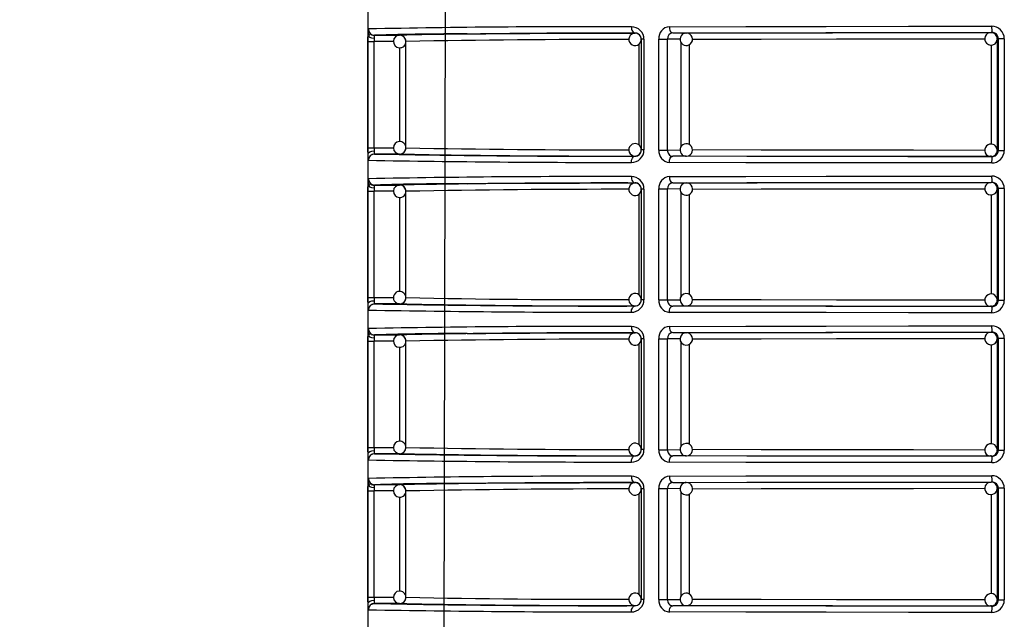
# Model space of a CAD drawing. Units: millimetres. Extents: x 5 to 619, y 2 to 447.
# Drawn here: x 32 to 48, y 152 to 162 of the extents above; entities that cross this region are included whole.
import ezdxf

# ---------------------------------------------------------------- set-up
doc = ezdxf.new("R2010")
doc.units = ezdxf.units.MM
doc.header["$PDSIZE"] = -1
doc.styles.add('SLDTEXTSTYLE2', font='TXT', dxfattribs={"width": 0.75})
doc.dimstyles.new('SLDDIMSTYLE0', dxfattribs={"dimtxt": 3.5, "dimasz": 3.302, "dimexe": 0, "dimexo": 0.0625, "dimgap": 0.875, "dimtad": 1, "dimlfac": 5, "dimrnd": 1e-09, "dimzin": 12, "dimdsep": 46, "dimtxsty": 'SLDTEXTSTYLE2', "dimsah": 1, "dimcen": 0.09, "dimadec": 0, "dimazin": 3, "dimtfac": 1, "dimtofl": 0, "dimtmove": 0, "dimatfit": 3, "dimfxl": 1, "dimfrac": 2, "dimtolj": 1, "dimtzin": 12, "dimarcsym": 0})

# ---------------------------------------------------------------- blocks, each defined once
blk = doc.blocks.new('_D_1')
at = {"color": 0, "lineweight": -2, "transparency": 16777216}
for p, q in [((33.301, 312.533), (23.705, 312.533)), ((23.705, 309.231), (23.705, 123.835)), ((35.178, 120.533), (23.705, 120.533))]:
    blk.add_line(p, q, dxfattribs=at)
at = {"color": 0, "transparency": 16777216}
for points in [[(23.154, 309.231), (24.255, 309.231), (23.705, 312.533)], [(23.154, 123.835), (24.255, 123.835), (23.705, 120.533)]]:
    blk.add_solid(points, dxfattribs=at)
at = {"layer": 'Defpoints', "color": 0, "transparency": 16777216}
for p in [(33.364, 312.533), (23.705, 120.533), (35.241, 120.533)]:
    blk.add_point(p, dxfattribs=at)
at = {"color": 0, "transparency": 16777216, "insert": (19.33, 218.463), "char_height": 3.5, "attachment_point": 2, "rotation": 90, "style": 'SLDTEXTSTYLE2'}
blk.add_mtext('\\A1;28 11/32"-37 51/64"', dxfattribs=at)

msp = doc.modelspace()

# ---------------------------------------------------------------- linework, layer by layer
for p, q in [((37.9637, 174.1329), (37.9637, 152.3229)), ((39.1842, 150.8327), (39.208, 164.1482)), ((38.0294, 161.8282), (38.0308, 161.8391)), ((38.0316, 161.8405), (38.0327, 161.8426)), ((38.0716, 161.8347), (38.4725, 161.8347)), ((42.2443, 161.8669), (42.2443, 161.8691)), ((42.8309, 161.8691), (42.8276, 161.8782)), ((42.8467, 161.8709), (43.0646, 161.8694)), ((43.0577, 161.869), (43.0646, 161.8694)), ((47.9464, 161.8761), (47.9605, 161.8778)), ((37.9657, 160.0311), (37.9657, 161.7347)), ((37.9657, 161.7347), (38.0622, 161.7347)), ((38.0622, 160.0311), (38.0622, 161.7347)), ((38.374, 161.7347), (38.0622, 161.7347)), ((38.5724, 161.7347), (38.572, 161.7347)), ((38.5724, 160.0311), (38.5724, 161.7347)), ((42.3061, 161.6906), (42.3061, 160.076)), ((42.3869, 161.7697), (42.3443, 161.7697)), ((42.3443, 161.7697), (42.3443, 159.9961)), ((42.3869, 161.7697), (42.3869, 159.9961)), ((42.6241, 159.995), (42.6241, 161.7709)), ((42.6241, 161.7709), (42.7632, 161.7709)), ((42.7632, 159.995), (42.7632, 161.7709)), ((42.965, 161.7695), (42.7632, 161.7709)), ((42.9807, 160.0483), (42.9807, 161.7182)), ((43.1181, 160.079), (43.1181, 161.6851)), ((47.9506, 161.6776), (47.9506, 160.0884)), ((48.0608, 161.7779), (48.0464, 161.7761)), ((48.0464, 161.7761), (48.0464, 159.9897)), ((48.1588, 161.7779), (48.0608, 161.7779)), ((48.0608, 161.7779), (48.0608, 159.9879)), ((48.1588, 161.7779), (48.1588, 159.9879)), ((38.476, 160.1301), (38.476, 161.6359)), ((37.9657, 160.0311), (38.0622, 160.0311)), ((38.0452, 159.9262), (38.0695, 159.933)), ((38.0622, 160.0311), (38.3732, 160.0311)), ((38.4725, 159.9311), (38.0716, 159.9311)), ((42.3869, 159.9961), (42.3443, 159.9961)), ((42.6241, 159.995), (42.7632, 159.995)), ((42.7632, 159.995), (42.9663, 159.9963)), ((48.0464, 159.9897), (48.0608, 159.9879)), ((48.0608, 159.9879), (48.1588, 159.9879)), ((38.0295, 159.9218), (38.0331, 159.9228)), ((42.2443, 159.8968), (42.2443, 159.8989)), ((42.827, 159.8878), (42.8304, 159.897)), ((43.0646, 159.8964), (42.8467, 159.895)), ((43.0646, 159.8964), (43.0601, 159.8966)), ((47.9605, 159.888), (47.9464, 159.8897)), ((42.2443, 159.4669), (42.2443, 159.4691)), ((42.8309, 159.4691), (42.8276, 159.4782)), ((42.8467, 159.4709), (43.0646, 159.4694)), ((43.0577, 159.469), (43.0646, 159.4694)), ((47.9464, 159.4761), (47.9605, 159.4778)), ((37.9657, 157.6311), (37.9657, 159.3347)), ((37.9657, 159.3347), (38.0622, 159.3347)), ((38.0294, 159.4282), (38.0308, 159.4391)), ((38.0316, 159.4405), (38.0327, 159.4426)), ((38.0622, 157.6311), (38.0622, 159.3347)), ((38.374, 159.3347), (38.0622, 159.3347)), ((38.0716, 159.4347), (38.4725, 159.4347)), ((38.5724, 159.3347), (38.572, 159.3347)), ((38.5724, 157.6311), (38.5724, 159.3347)), ((42.3869, 159.3697), (42.3443, 159.3697)), ((42.3443, 159.3697), (42.3443, 157.5961)), ((42.3869, 159.3697), (42.3869, 157.5961)), ((42.6241, 157.595), (42.6241, 159.3709)), ((42.6241, 159.3709), (42.7632, 159.3709)), ((42.7632, 157.595), (42.7632, 159.3709)), ((42.965, 159.3695), (42.7632, 159.3709)), ((42.9807, 157.6483), (42.9807, 159.3182)), ((48.0608, 159.3779), (48.0464, 159.3761)), ((48.0464, 159.3761), (48.0464, 157.5897)), ((48.1588, 159.3779), (48.0608, 159.3779)), ((48.0608, 159.3779), (48.0608, 157.5879)), ((48.1588, 159.3779), (48.1588, 157.5879)), ((38.476, 157.7301), (38.476, 159.2359)), ((42.3061, 159.2906), (42.3061, 157.676)), ((43.1181, 157.679), (43.1181, 159.2851)), ((47.9506, 159.2776), (47.9506, 157.6884)), ((37.9657, 157.6311), (38.0622, 157.6311)), ((38.0622, 157.6311), (38.3732, 157.6311)), ((42.3869, 157.5961), (42.3443, 157.5961)), ((42.6241, 157.595), (42.7632, 157.595)), ((42.7632, 157.595), (42.9663, 157.5963)), ((48.0464, 157.5897), (48.0608, 157.5879)), ((48.0608, 157.5879), (48.1588, 157.5879)), ((38.0295, 157.5218), (38.0331, 157.5228)), ((38.0452, 157.5262), (38.0695, 157.533)), ((38.4725, 157.5311), (38.0716, 157.5311)), ((42.2443, 157.4968), (42.2443, 157.4989)), ((42.827, 157.4878), (42.8304, 157.497)), ((43.0646, 157.4964), (42.8467, 157.4949)), ((43.0646, 157.4964), (43.0601, 157.4966)), ((47.9605, 157.488), (47.9464, 157.4897)), ((37.9657, 155.2311), (37.9657, 156.9347)), ((37.9657, 156.9347), (38.0622, 156.9347)), ((38.0294, 157.0282), (38.0308, 157.0391)), ((38.0316, 157.0405), (38.0327, 157.0426)), ((38.0622, 155.2311), (38.0622, 156.9347)), ((38.374, 156.9347), (38.0622, 156.9347)), ((38.0716, 157.0347), (38.4725, 157.0347)), ((38.5724, 156.9347), (38.572, 156.9347)), ((38.5724, 155.2311), (38.5724, 156.9347)), ((42.2443, 157.0669), (42.2443, 157.0691)), ((42.3869, 156.9697), (42.3443, 156.9697)), ((42.3443, 156.9697), (42.3443, 155.1961)), ((42.3869, 156.9697), (42.3869, 155.1961)), ((42.6241, 155.195), (42.6241, 156.9709)), ((42.6241, 156.9709), (42.7632, 156.9709)), ((42.7632, 155.195), (42.7632, 156.9709)), ((42.965, 156.9695), (42.7632, 156.9709)), ((42.8309, 157.0691), (42.8276, 157.0782)), ((42.8467, 157.0709), (43.0646, 157.0694)), ((43.0577, 157.069), (43.0646, 157.0694)), ((47.9464, 157.0761), (47.9605, 157.0778)), ((48.0608, 156.9779), (48.0464, 156.9761)), ((48.0464, 156.9761), (48.0464, 155.1897)), ((48.1588, 156.9779), (48.0608, 156.9779)), ((48.0608, 156.9779), (48.0608, 155.1879)), ((48.1588, 156.9779), (48.1588, 155.1879)), ((38.476, 155.3301), (38.476, 156.8359)), ((42.3061, 156.8906), (42.3061, 155.276)), ((42.9807, 155.2483), (42.9807, 156.9182)), ((43.1181, 155.279), (43.1181, 156.8851)), ((47.9506, 156.8776), (47.9506, 155.2884)), ((37.9657, 155.2311), (38.0622, 155.2311)), ((38.0622, 155.2311), (38.3732, 155.2311)), ((38.0295, 155.1218), (38.0331, 155.1228)), ((38.0452, 155.1262), (38.0695, 155.133)), ((38.4725, 155.1311), (38.0716, 155.1311)), ((42.2443, 155.0968), (42.2443, 155.0989)), ((42.3869, 155.1961), (42.3443, 155.1961)), ((42.6241, 155.195), (42.7632, 155.195)), ((42.7632, 155.195), (42.9663, 155.1963)), ((42.827, 155.0878), (42.8304, 155.097)), ((43.0646, 155.0964), (42.8467, 155.0949)), ((43.0646, 155.0964), (43.0601, 155.0966)), ((47.9605, 155.088), (47.9464, 155.0897)), ((48.0464, 155.1897), (48.0608, 155.1879)), ((48.0608, 155.1879), (48.1588, 155.1879)), ((38.0294, 154.6282), (38.0308, 154.6391)), ((38.0316, 154.6405), (38.0327, 154.6426)), ((38.0716, 154.6347), (38.4725, 154.6347)), ((42.2443, 154.6669), (42.2443, 154.6691)), ((42.3869, 154.5697), (42.3443, 154.5697)), ((42.3443, 154.5697), (42.3443, 152.7961)), ((42.3869, 154.5697), (42.3869, 152.7961)), ((42.6241, 152.795), (42.6241, 154.5709)), ((42.6241, 154.5709), (42.7632, 154.5709)), ((42.7632, 152.795), (42.7632, 154.5709)), ((42.965, 154.5695), (42.7632, 154.5709)), ((42.8309, 154.6691), (42.8276, 154.6782)), ((42.8467, 154.6709), (43.0646, 154.6694)), ((43.0577, 154.669), (43.0646, 154.6694)), ((47.9464, 154.6761), (47.9605, 154.6778)), ((48.0608, 154.5779), (48.0464, 154.5761)), ((48.0464, 154.5761), (48.0464, 152.7897)), ((48.1588, 154.5779), (48.0608, 154.5779)), ((48.0608, 154.5779), (48.0608, 152.7879)), ((48.1588, 154.5779), (48.1588, 152.7879)), ((37.9657, 152.8311), (37.9657, 154.5347)), ((37.9657, 154.5347), (38.0622, 154.5347)), ((38.0622, 152.8311), (38.0622, 154.5347)), ((38.374, 154.5347), (38.0622, 154.5347)), ((38.476, 152.9301), (38.476, 154.4359)), ((38.5724, 154.5347), (38.572, 154.5347)), ((38.5724, 152.8311), (38.5724, 154.5347)), ((42.3061, 154.4906), (42.3061, 152.876)), ((42.9807, 152.8483), (42.9807, 154.5182)), ((43.1181, 152.879), (43.1181, 154.4851)), ((47.9506, 154.4776), (47.9506, 152.8884)), ((37.9657, 152.8311), (38.0622, 152.8311)), ((38.0295, 152.7218), (38.0331, 152.7228)), ((38.0452, 152.7262), (38.0695, 152.733)), ((38.0622, 152.8311), (38.3732, 152.8311)), ((38.4725, 152.7311), (38.0716, 152.7311)), ((42.2443, 152.6968), (42.2443, 152.6989)), ((42.3869, 152.7961), (42.3443, 152.7961)), ((42.6241, 152.795), (42.7632, 152.795)), ((42.7632, 152.795), (42.9663, 152.7963)), ((42.827, 152.6878), (42.8304, 152.697)), ((43.0646, 152.6964), (42.8467, 152.695)), ((43.0646, 152.6964), (43.0601, 152.6966)), ((47.9605, 152.688), (47.9464, 152.6897)), ((48.0464, 152.7897), (48.0608, 152.7879)), ((48.0608, 152.7879), (48.1588, 152.7879))]:
    msp.add_line(p, q)
at = {"flags": 128}
for points in [[(37.9657, 161.7347), (37.9659, 161.7856), (37.9663, 161.833)], [(38.0632, 161.7838), (38.0276, 161.788), (37.9952, 161.7991), (37.9736, 161.8154), (37.9663, 161.833)], [(37.9683, 161.909), (37.9697, 161.9276), (37.9716, 161.9347)], [(37.9759, 161.8583), (37.9819, 161.845), (37.9943, 161.8284)], [(39.5539, 161.8561), (39.8535, 161.8582), (40.5559, 161.8622), (41.3562, 161.8658), (42.2443, 161.8691)], [(42.1849, 161.9691), (42.1892, 161.9323), (42.1947, 161.9144), (42.2024, 161.8984), (42.2119, 161.8855), (42.2225, 161.8762), (42.2443, 161.8691)], [(42.7931, 161.9709), (44.0186, 161.9737), (45.3042, 161.9758), (46.625, 161.9772), (47.9565, 161.9778)], [(42.7931, 161.9709), (42.797, 161.934), (42.802, 161.9162), (42.8089, 161.9002), (42.8175, 161.8872), (42.8271, 161.878), (42.8467, 161.8709)], [(42.8467, 161.8709), (44.0349, 161.8737), (45.2981, 161.8758), (46.6143, 161.8772), (47.9605, 161.8778)], [(43.0646, 161.8694), (44.1993, 161.8721), (45.4051, 161.8741), (46.6613, 161.8755), (47.9464, 161.8761)], [(38.0632, 161.7838), (38.0625, 161.7601), (38.0622, 161.7347)], [(43.1642, 161.7695), (44.2653, 161.7721), (45.4685, 161.7742), (46.7044, 161.7755), (47.848, 161.776)], [(47.8757, 161.7053), (47.9055, 161.6848), (47.9393, 161.6763), (47.9766, 161.6807), (48.0097, 161.6986), (48.0339, 161.7275), (48.0456, 161.7633), (48.0454, 161.7665)], [(37.9663, 159.9328), (37.9659, 159.9802), (37.9657, 160.0311)], [(37.9663, 159.9328), (37.9736, 159.9504), (37.9952, 159.9667), (38.0276, 159.9778), (38.0632, 159.982)], [(37.9682, 159.8588), (37.967, 159.8909), (37.9663, 159.9328)], [(38.0622, 160.0311), (38.0625, 160.0057), (38.0632, 159.982)], [(47.8475, 159.9898), (46.7044, 159.9903), (45.4685, 159.9916), (44.2653, 159.9937), (43.1629, 159.9963)], [(37.9716, 159.8311), (37.9697, 159.8382), (37.9682, 159.8588)], [(42.1849, 159.7968), (42.1861, 159.8162), (42.1895, 159.8349), (42.195, 159.8522), (42.2024, 159.8673), (42.2114, 159.8798), (42.2216, 159.889), (42.2328, 159.8948), (42.2443, 159.8968)], [(42.7931, 159.7949), (42.7969, 159.8317), (42.8019, 159.8496), (42.8089, 159.8655), (42.8174, 159.8785), (42.827, 159.8878), (42.8467, 159.895)], [(47.9565, 159.788), (46.625, 159.7886), (45.3042, 159.79), (44.0186, 159.7921), (42.7931, 159.7949)], [(47.9605, 159.888), (46.6143, 159.8886), (45.2981, 159.89), (44.0349, 159.8921), (42.8467, 159.895)], [(47.9464, 159.8897), (46.6613, 159.8904), (45.4051, 159.8917), (44.1993, 159.8937), (43.0646, 159.8964)], [(47.9464, 159.8897), (47.9481, 159.8969), (47.9487, 159.9059)], [(47.9465, 159.8914), (47.9712, 159.8929), (47.9911, 159.9023)], [(47.9911, 159.9023), (48.0054, 159.909), (48.0171, 159.919)], [(37.9683, 159.509), (37.9697, 159.5276), (37.9716, 159.5347)], [(37.9759, 159.4583), (37.9819, 159.445), (37.9943, 159.4284)], [(39.5539, 159.4561), (39.8535, 159.4582), (40.5559, 159.4622), (41.3562, 159.4658), (42.2443, 159.4691)], [(42.1849, 159.5691), (42.1892, 159.5323), (42.1947, 159.5144), (42.2024, 159.4984), (42.2119, 159.4855), (42.2225, 159.4762), (42.2443, 159.4691)], [(42.7931, 159.5709), (44.0186, 159.5737), (45.3042, 159.5758), (46.625, 159.5772), (47.9565, 159.5778)], [(42.7931, 159.5709), (42.797, 159.534), (42.802, 159.5162), (42.8089, 159.5002), (42.8175, 159.4872), (42.8271, 159.478), (42.8467, 159.4709)], [(42.8467, 159.4709), (44.0349, 159.4737), (45.2981, 159.4758), (46.6143, 159.4772), (47.9605, 159.4778)], [(43.0646, 159.4694), (44.1993, 159.4721), (45.4051, 159.4741), (46.6613, 159.4755), (47.9464, 159.4761)], [(37.9657, 159.3347), (37.9659, 159.3856), (37.9663, 159.433)], [(38.0632, 159.3838), (38.0276, 159.388), (37.9952, 159.3991), (37.9736, 159.4154), (37.9663, 159.433)], [(38.0632, 159.3838), (38.0625, 159.3601), (38.0622, 159.3347)], [(43.1642, 159.3695), (44.2653, 159.3721), (45.4685, 159.3742), (46.7044, 159.3755), (47.848, 159.376)], [(47.8757, 159.3053), (47.9055, 159.2848), (47.9393, 159.2763), (47.9766, 159.2807), (48.0097, 159.2986), (48.0339, 159.3275), (48.0456, 159.3633), (48.0454, 159.3665)], [(37.9663, 157.5328), (37.9659, 157.5802), (37.9657, 157.6311)], [(37.9663, 157.5328), (37.9736, 157.5504), (37.9952, 157.5667), (38.0276, 157.5778), (38.0632, 157.582)], [(38.0622, 157.6311), (38.0625, 157.6057), (38.0632, 157.582)], [(47.8475, 157.5898), (46.7044, 157.5903), (45.4685, 157.5916), (44.2653, 157.5937), (43.1629, 157.5963)], [(37.9682, 157.4588), (37.967, 157.4909), (37.9663, 157.5328)], [(37.9716, 157.4311), (37.9697, 157.4382), (37.9682, 157.4588)], [(42.1849, 157.3968), (42.1861, 157.4162), (42.1895, 157.4349), (42.195, 157.4522), (42.2024, 157.4673), (42.2114, 157.4798), (42.2216, 157.489), (42.2328, 157.4948), (42.2443, 157.4968)], [(42.7931, 157.395), (42.7969, 157.4317), (42.8019, 157.4496), (42.8089, 157.4655), (42.8174, 157.4785), (42.827, 157.4878), (42.8467, 157.4949)], [(47.9605, 157.488), (46.6143, 157.4886), (45.2981, 157.49), (44.0349, 157.4921), (42.8467, 157.4949)], [(47.9464, 157.4897), (46.6613, 157.4904), (45.4051, 157.4917), (44.1993, 157.4937), (43.0646, 157.4964)], [(47.9464, 157.4897), (47.9481, 157.4969), (47.9487, 157.5059)], [(47.9465, 157.4914), (47.9712, 157.4929), (47.9911, 157.5023)], [(47.9911, 157.5023), (48.0054, 157.509), (48.0171, 157.519)], [(47.9565, 157.388), (46.625, 157.3886), (45.3042, 157.39), (44.0186, 157.3921), (42.7931, 157.395)], [(37.9683, 157.109), (37.9697, 157.1276), (37.9716, 157.1347)], [(42.1849, 157.1691), (42.1892, 157.1323), (42.1947, 157.1144), (42.2024, 157.0984), (42.2119, 157.0855), (42.2225, 157.0762), (42.2443, 157.0691)], [(42.7931, 157.1709), (44.0186, 157.1737), (45.3042, 157.1758), (46.625, 157.1772), (47.9565, 157.1778)], [(42.7931, 157.1709), (42.797, 157.134), (42.802, 157.1162), (42.8089, 157.1002), (42.8175, 157.0872), (42.8271, 157.078), (42.8467, 157.0709)], [(37.9657, 156.9347), (37.9659, 156.9856), (37.9663, 157.033)], [(38.0632, 156.9838), (38.0276, 156.988), (37.9952, 156.9991), (37.9736, 157.0154), (37.9663, 157.033)], [(37.9759, 157.0583), (37.9819, 157.045), (37.9943, 157.0284)], [(38.0632, 156.9838), (38.0625, 156.9601), (38.0622, 156.9347)], [(39.5539, 157.0561), (39.8535, 157.0582), (40.5559, 157.0622), (41.3562, 157.0658), (42.2443, 157.0691)], [(42.8467, 157.0709), (44.0349, 157.0737), (45.2981, 157.0758), (46.6143, 157.0772), (47.9605, 157.0778)], [(43.0646, 157.0694), (44.1993, 157.0721), (45.4051, 157.0741), (46.6613, 157.0755), (47.9464, 157.0761)], [(43.1642, 156.9695), (44.2653, 156.9721), (45.4685, 156.9742), (46.7044, 156.9755), (47.848, 156.976)], [(47.8757, 156.9053), (47.9055, 156.8848), (47.9393, 156.8763), (47.9766, 156.8807), (48.0097, 156.8986), (48.0339, 156.9275), (48.0456, 156.9633), (48.0454, 156.9665)], [(37.9663, 155.1328), (37.9659, 155.1802), (37.9657, 155.2311)], [(38.0622, 155.2311), (38.0625, 155.2057), (38.0632, 155.182)], [(37.9663, 155.1328), (37.9736, 155.1504), (37.9952, 155.1667), (38.0276, 155.1778), (38.0632, 155.182)], [(37.9682, 155.0588), (37.967, 155.0909), (37.9663, 155.1328)], [(37.9716, 155.0311), (37.9697, 155.0382), (37.9682, 155.0588)], [(42.1849, 154.9968), (42.1861, 155.0162), (42.1895, 155.0349), (42.195, 155.0522), (42.2024, 155.0673), (42.2114, 155.0798), (42.2216, 155.089), (42.2328, 155.0948), (42.2443, 155.0968)], [(42.7931, 154.995), (42.7969, 155.0317), (42.8019, 155.0496), (42.8089, 155.0655), (42.8174, 155.0785), (42.827, 155.0878), (42.8467, 155.0949)], [(47.9605, 155.088), (46.6143, 155.0886), (45.2981, 155.09), (44.0349, 155.0921), (42.8467, 155.0949)], [(47.9464, 155.0897), (46.6613, 155.0904), (45.4051, 155.0917), (44.1993, 155.0937), (43.0646, 155.0964)], [(47.8475, 155.1898), (46.7044, 155.1903), (45.4685, 155.1916), (44.2653, 155.1937), (43.1629, 155.1963)], [(47.9464, 155.0897), (47.9481, 155.0969), (47.9487, 155.1059)], [(47.9465, 155.0914), (47.9712, 155.0929), (47.9911, 155.1023)], [(47.9911, 155.1023), (48.0054, 155.109), (48.0171, 155.119)], [(47.9565, 154.988), (46.625, 154.9886), (45.3042, 154.99), (44.0186, 154.9921), (42.7931, 154.995)], [(37.9683, 154.709), (37.9697, 154.7276), (37.9716, 154.7347)], [(42.1849, 154.7691), (42.1892, 154.7323), (42.1947, 154.7144), (42.2024, 154.6984), (42.2119, 154.6855), (42.2225, 154.6762), (42.2443, 154.6691)], [(42.7931, 154.7709), (44.0186, 154.7737), (45.3042, 154.7758), (46.625, 154.7772), (47.9565, 154.7778)], [(42.7931, 154.7709), (42.797, 154.734), (42.802, 154.7162), (42.8089, 154.7002), (42.8175, 154.6872), (42.8271, 154.678), (42.8467, 154.6709)], [(37.9657, 154.5347), (37.9659, 154.5856), (37.9663, 154.633)], [(38.0632, 154.5838), (38.0276, 154.588), (37.9952, 154.5991), (37.9736, 154.6154), (37.9663, 154.633)], [(37.9759, 154.6583), (37.9819, 154.645), (37.9943, 154.6284)], [(38.0632, 154.5838), (38.0625, 154.5601), (38.0622, 154.5347)], [(39.5539, 154.6561), (39.8535, 154.6582), (40.5559, 154.6622), (41.3562, 154.6658), (42.2443, 154.6691)], [(42.8467, 154.6709), (44.0349, 154.6737), (45.2981, 154.6758), (46.6143, 154.6772), (47.9605, 154.6778)], [(43.0646, 154.6694), (44.1993, 154.6721), (45.4051, 154.6741), (46.6613, 154.6755), (47.9464, 154.6761)], [(43.1642, 154.5695), (44.2653, 154.5721), (45.4685, 154.5742), (46.7044, 154.5755), (47.848, 154.576)], [(47.8757, 154.5053), (47.9055, 154.4848), (47.9393, 154.4763), (47.9766, 154.4807), (48.0097, 154.4986), (48.0339, 154.5275), (48.0456, 154.5633), (48.0454, 154.5665)], [(37.9663, 152.7328), (37.9659, 152.7802), (37.9657, 152.8311)], [(37.9663, 152.7328), (37.9736, 152.7504), (37.9952, 152.7667), (38.0276, 152.7778), (38.0632, 152.782)], [(37.9682, 152.6588), (37.967, 152.6909), (37.9663, 152.7328)], [(38.0622, 152.8311), (38.0625, 152.8057), (38.0632, 152.782)], [(42.1849, 152.5968), (42.1861, 152.6162), (42.1895, 152.6349), (42.195, 152.6522), (42.2024, 152.6673), (42.2114, 152.6798), (42.2216, 152.689), (42.2328, 152.6948), (42.2443, 152.6968)], [(42.7931, 152.595), (42.7969, 152.6317), (42.8019, 152.6496), (42.8089, 152.6655), (42.8174, 152.6785), (42.827, 152.6878), (42.8467, 152.695)], [(47.9605, 152.688), (46.6143, 152.6886), (45.2981, 152.69), (44.0349, 152.6921), (42.8467, 152.695)], [(47.9464, 152.6897), (46.6613, 152.6904), (45.4051, 152.6917), (44.1993, 152.6937), (43.0646, 152.6964)], [(47.8475, 152.7898), (46.7044, 152.7903), (45.4685, 152.7916), (44.2653, 152.7937), (43.1629, 152.7963)], [(47.9464, 152.6897), (47.9481, 152.6969), (47.9487, 152.7059)], [(47.9465, 152.6914), (47.9712, 152.6929), (47.9911, 152.7023)], [(47.9911, 152.7023), (48.0054, 152.709), (48.0171, 152.719)], [(37.9716, 152.6311), (37.9697, 152.6382), (37.9682, 152.6588)], [(47.9565, 152.588), (46.625, 152.5886), (45.3042, 152.59), (44.0186, 152.5921), (42.7931, 152.595)]]:
    msp.add_lwpolyline(points, dxfattribs=at)
for centre, radius, start, end in [((39.3147, 161.8348), 1.3485, 176.84254, 180.07407), ((38.0556, 161.8952), 0.0879, 175.87172, 204.82764), ((41.5379, -16.8463), 178.8166, 89.792683, 91.14276), ((38.0716, 161.9346), 0.1, 179.98904, 269.96826), ((38.0703, 161.9337), 0.1026, 225.17691, 269.13701), ((38.1682, 161.7927), 0.1053, 156.51444, 184.8166), ((39.6077, 106.7624), 55.0937, 90.05592, 91.59769), ((38.4725, 161.7347), 0.1, 88.00114, 268.00068), ((41.8269, -10.5039), 172.3713, 89.861262, 91.115077), ((38.4724, 161.7347), 0.1, 359.98749, 89.96211), ((38.4751, 161.7438), 0.0909, 38.61321, 89.44588), ((42.2443, 161.7669), 0.1, 88.9022, 224.99916), ((42.1869, 161.7691), 0.2, 0.16465, 90.56867), ((42.245, 161.7698), 0.0993, 359.94399, 90.41572), ((42.2443, 161.7668), 0.1, 45.00146, 88.89661), ((42.2443, 161.7669), 0.1, 0.00048, 45.00001), ((42.81, 161.7852), 0.1865, 95.17838, 184.40153), ((42.8553, 161.7788), 0.0924, 95.32246, 184.9382), ((43.0646, 161.7694), 0.1, 130.00463, 310.00519), ((43.0602, 161.7766), 0.0916, 89.2176, 130.80959), ((43.0659, 161.7693), 0.0991, 309.46243, 92.5775), ((47.9456, 161.7759), 0.0993, 88.75398, 225.29401), ((47.9464, 161.7762), 0.0999, 44.9722, 89.99318), ((47.9544, 161.7923), 0.0831, 40.98765, 94.59072), ((48.6045, 161.9531), 0.6485, 177.81631, 186.66748), ((47.9577, 161.7768), 0.2011, 0.31543, 90.3385), ((47.9607, 161.7777), 0.1001, 0.11104, 90.12531), ((47.9463, 161.776), 0.1, 0.00677, 44.97979), ((38.4765, 161.7292), 0.0948, 265.49226, 3.20992), ((38.4943, 161.7432), 0.0773, 353.57721, 47.84501), ((42.0537, -30.3905), 192.1567, 89.972753, 91.03808), ((42.2443, 161.7669), 0.1, 224.99984, 0.00004), ((38.4725, 160.0311), 0.1, 91.99923, 271.99895), ((38.4731, 160.0323), 0.0988, 359.09509, 92.36932), ((42.2443, 159.9989), 0.1, 0.00024, 135.00073), ((43.0646, 159.9964), 0.1, 49.99443, 229.99542), ((47.9461, 159.9916), 0.0984, 4.60866, 135.61017), ((38.0716, 159.8312), 0.1, 90.0326, 180.01096), ((38.1681, 159.9731), 0.1053, 175.18139, 203.48704), ((41.7429, 352.1957), 192.2997, 268.906067, 270.149409), ((38.4724, 160.0311), 0.1, 270.03774, 0.01351), ((41.827, 332.2842), 172.3858, 268.884998, 270.138708), ((38.4742, 160.025), 0.0939, 271.07174, 318.08664), ((38.493, 160.0229), 0.0793, 310.17819, 5.69956), ((41.6191, 302.8973), 142.8987, 268.778319, 270.210755), ((42.2443, 159.9989), 0.1, 134.99973, 270.06026), ((42.1869, 159.9967), 0.2, 269.43358, 359.8331), ((42.245, 159.996), 0.0993, 269.58587, 0.05442), ((42.2443, 159.9989), 0.1, 314.99999, 0.00037), ((42.81, 159.9806), 0.1865, 175.60015, 264.8191), ((42.8532, 159.9853), 0.0906, 173.8668, 265.8717), ((43.0661, 159.9966), 0.0989, 271.33083, 50.57723), ((47.9413, 159.9886), 0.0973, 132.37433, 273.04044), ((47.9577, 159.989), 0.2011, 269.66112, 359.68452), ((47.9607, 159.9881), 0.1001, 269.85694, 359.90756), ((47.9463, 159.9898), 0.1, 315.02021, 359.99323), ((41.8977, 382.6818), 222.8853, 268.990712, 270.073845), ((42.2443, 159.999), 0.1, 270.06096, 314.99912), ((43.0586, 159.9839), 0.0866, 227.67756, 276.47471), ((47.9464, 159.9897), 0.0999, 270.01161, 315.02301), ((48.6046, 159.8127), 0.6485, 173.33279, 182.18329), ((39.3138, 159.4348), 1.3475, 176.84138, 180.07516), ((38.0556, 159.4952), 0.0879, 175.86857, 204.8308), ((41.5381, -19.2753), 178.8455, 89.792792, 91.142651), ((38.0716, 159.5346), 0.1, 179.98854, 269.9679), ((38.0703, 159.5337), 0.1026, 225.17824, 269.13568), ((41.8267, -12.8883), 172.3557, 89.861183, 91.115111), ((42.2443, 159.3669), 0.1, 88.90073, 225.00027), ((42.1869, 159.3691), 0.2, 0.16519, 90.56771), ((42.245, 159.3698), 0.0993, 359.94476, 90.41495), ((42.2443, 159.3669), 0.1, 45.00116, 88.90111), ((42.81, 159.3852), 0.1865, 95.17953, 184.40081), ((42.8553, 159.3788), 0.0924, 95.32288, 184.93862), ((43.0602, 159.3766), 0.0916, 89.21645, 130.80827), ((43.0659, 159.3693), 0.0991, 309.46261, 92.57733), ((47.9456, 159.3759), 0.0993, 88.75209, 225.29554), ((47.9464, 159.3761), 0.0999, 44.97859, 89.9868), ((47.9544, 159.3923), 0.0831, 40.97914, 94.59922), ((48.6045, 159.5531), 0.6484, 177.81619, 186.66773), ((47.9577, 159.3768), 0.2011, 0.31459, 90.33977), ((47.9607, 159.3777), 0.1001, 0.11136, 90.12414), ((38.1682, 159.3927), 0.1053, 156.51361, 184.81743), ((39.6076, 104.3691), 55.087, 90.05583, 91.59779), ((38.4725, 159.3347), 0.1, 88.0011, 268.00072), ((38.4765, 159.3292), 0.0948, 265.49223, 3.20996), ((38.4724, 159.3347), 0.1, 359.987, 89.9626), ((38.4751, 159.3438), 0.0909, 38.60917, 89.44991), ((38.4943, 159.3432), 0.0773, 353.57721, 47.84501), ((42.0537, -32.7905), 192.1567, 89.972753, 91.03808), ((42.2443, 159.3669), 0.1, 225.00024, 359.99965), ((42.2443, 159.3669), 0.1, 0.00161, 44.99802), ((43.0646, 159.3694), 0.1, 130.00457, 310.00469), ((47.9463, 159.376), 0.1, 0.00769, 44.97887), ((38.4725, 157.6311), 0.1, 91.99878, 271.9994), ((38.4731, 157.6323), 0.0988, 359.09478, 92.36963), ((38.1681, 157.5731), 0.1053, 175.18067, 203.4883), ((38.4724, 157.6311), 0.1, 270.03622, 0.01418), ((38.493, 157.6229), 0.0793, 310.17894, 5.69881), ((41.6192, 300.5053), 142.9067, 268.778359, 270.210715), ((42.2443, 157.5989), 0.1, 135.00019, 270.05945), ((42.2443, 157.5989), 0.1, 0.00035, 134.99976), ((42.1869, 157.5967), 0.2, 269.43358, 359.8331), ((42.245, 157.596), 0.0993, 269.5844, 0.05503), ((42.2443, 157.599), 0.1, 315.00198, 359.99839), ((42.81, 157.5806), 0.1865, 175.59967, 264.82), ((42.8532, 157.5853), 0.0906, 173.8668, 265.8717), ((43.0646, 157.5964), 0.1, 49.99581, 229.9946), ((43.0661, 157.5966), 0.0989, 271.3315, 50.57687), ((47.9413, 157.5886), 0.0973, 132.37463, 273.04014), ((47.9461, 157.5916), 0.0984, 4.60959, 135.61013), ((47.9577, 157.589), 0.2011, 269.66136, 359.68471), ((47.9607, 157.5881), 0.1001, 269.85611, 359.9084), ((47.9463, 157.5898), 0.1, 315.02076, 359.99268), ((38.0716, 157.4312), 0.1, 90.03384, 180.01057), ((41.8978, 380.3006), 222.904, 268.990758, 270.073799), ((41.7426, 349.7651), 192.269, 268.905968, 270.149508), ((41.8267, 329.8541), 172.3557, 268.884889, 270.138817), ((38.4742, 157.6251), 0.0939, 271.0738, 318.08459), ((42.2443, 157.599), 0.1, 270.06096, 314.99912), ((43.0586, 157.5839), 0.0866, 227.67756, 276.47471), ((47.9464, 157.5897), 0.0999, 270.01161, 315.02301), ((48.6046, 157.4127), 0.6485, 173.33292, 182.18365), ((39.3143, 157.0348), 1.348, 176.84202, 180.07459), ((38.0556, 157.0952), 0.0879, 175.86857, 204.8308), ((41.5381, -21.6678), 178.838, 89.792763, 91.142679), ((38.0716, 157.1346), 0.1, 179.98943, 269.96702), ((42.1869, 156.9691), 0.2, 0.16523, 90.56809), ((42.81, 156.9852), 0.1865, 95.17909, 184.40124), ((48.6045, 157.1531), 0.6484, 177.81613, 186.66772), ((47.9577, 156.9768), 0.2011, 0.315, 90.33893), ((38.0703, 157.1337), 0.1026, 225.17514, 269.13673), ((38.1682, 156.9927), 0.1053, 156.51508, 184.81649), ((39.608, 101.9399), 55.1161, 90.05623, 91.59738), ((38.4725, 156.9347), 0.1, 88.00106, 268.00076), ((38.4765, 156.9292), 0.0948, 265.49253, 3.21051), ((41.827, -15.3184), 172.3858, 89.861292, 91.115002), ((38.4724, 156.9347), 0.1, 359.98788, 89.96087), ((38.4751, 156.9438), 0.0909, 38.60917, 89.44991), ((38.4943, 156.9432), 0.0773, 353.5773, 47.84578), ((42.0537, -35.1817), 192.148, 89.972753, 91.038128), ((42.2443, 156.9669), 0.1, 88.90127, 224.99973), ((42.2443, 156.9669), 0.1, 224.99927, 359.99976), ((42.245, 156.9698), 0.0993, 359.94546, 90.41425), ((42.2443, 156.9669), 0.1, 45.00117, 88.899), ((42.2443, 156.9669), 0.1, 359.99963, 45.00001), ((42.8553, 156.9788), 0.0924, 95.32251, 184.93899), ((43.0646, 156.9694), 0.1, 130.00546, 310.0038), ((43.0602, 156.9766), 0.0916, 89.21404, 130.81068), ((43.0659, 156.9693), 0.0991, 309.46261, 92.57733), ((47.9456, 156.9759), 0.0993, 88.75209, 225.29554), ((47.9464, 156.9761), 0.0999, 44.97699, 89.98839), ((47.9544, 156.9923), 0.0831, 40.97655, 94.60182), ((47.9607, 156.9777), 0.1001, 0.11054, 90.12495), ((47.9463, 156.976), 0.1, 0.00677, 44.97979), ((38.4725, 155.2311), 0.1, 91.99921, 271.99897), ((38.4731, 155.2323), 0.0988, 359.09414, 92.37026), ((38.4724, 155.2311), 0.1, 270.03622, 0.01418), ((38.493, 155.2229), 0.0793, 310.17723, 5.69965), ((41.6191, 298.1032), 142.9046, 268.778372, 270.21075), ((42.2443, 155.1989), 0.1, 135.00019, 270.05945), ((42.2443, 155.1989), 0.1, 359.99996, 135.00016), ((42.2443, 155.199), 0.1, 315.00198, 359.99839), ((43.0646, 155.1964), 0.1, 49.99495, 229.99491), ((43.0661, 155.1966), 0.0989, 271.33169, 50.57668), ((47.9413, 155.1886), 0.0973, 132.37459, 273.04017), ((47.9461, 155.1916), 0.0984, 4.60802, 135.6117), ((38.0716, 155.0312), 0.1, 90.03295, 180.01061), ((38.1681, 155.1731), 0.1053, 175.18129, 203.48768), ((41.7426, 347.3651), 192.269, 268.905968, 270.149508), ((41.827, 327.4843), 172.3858, 268.884998, 270.138708), ((38.4742, 155.225), 0.0939, 271.0725, 318.08796), ((39.3302, 182.6218), 27.5054, 268.38396, 269.7117), ((42.1869, 155.1967), 0.2, 269.43284, 359.83384), ((42.245, 155.196), 0.0993, 269.58556, 0.05473), ((42.2443, 155.199), 0.1, 270.06096, 314.99912), ((42.81, 155.1806), 0.1865, 175.59967, 264.82), ((42.8532, 155.1853), 0.0906, 173.8672, 265.8713), ((43.0586, 155.1838), 0.0866, 227.67471, 276.47529), ((47.9464, 155.1897), 0.0999, 270.01527, 315.02141), ((48.6045, 155.0127), 0.6485, 173.33284, 182.18367), ((47.9577, 155.189), 0.2011, 269.66095, 359.6847), ((47.9607, 155.1881), 0.1001, 269.85646, 359.90804), ((47.9463, 155.1898), 0.1, 315.02021, 359.99323), ((41.8976, 377.8735), 222.877, 268.990692, 270.073865), ((41.5381, -24.0678), 178.838, 89.792763, 91.142679), ((38.0716, 154.7346), 0.1, 179.98855, 269.96874), ((42.1869, 154.5691), 0.2, 0.16504, 90.56828), ((42.81, 154.5852), 0.1865, 95.17999, 184.40076), ((48.6045, 154.7531), 0.6484, 177.81603, 186.66789), ((47.9577, 154.5768), 0.2011, 0.31543, 90.33892), ((39.3138, 154.6348), 1.3475, 176.84137, 180.07523), ((38.0556, 154.6952), 0.0878, 175.86541, 204.83395), ((38.0703, 154.7337), 0.1026, 225.17691, 269.13701), ((38.1682, 154.5927), 0.1053, 156.51511, 184.81593), ((39.608, 99.5399), 55.1161, 90.05623, 91.59738), ((38.4725, 154.5347), 0.1, 88.00114, 268.00068), ((41.827, -17.7184), 172.3858, 89.861292, 91.115002), ((38.4724, 154.5347), 0.1, 359.98838, 89.96122), ((38.4751, 154.5438), 0.0909, 38.6102, 89.44692), ((38.4943, 154.5432), 0.0773, 353.5773, 47.84578), ((42.2443, 154.5669), 0.1, 88.90111, 224.99989), ((42.245, 154.5698), 0.0993, 359.94515, 90.41456), ((42.2443, 154.5669), 0.1, 44.9979, 88.90227), ((42.2443, 154.5669), 0.1, 0.00048, 45.00001), ((42.8553, 154.5788), 0.0924, 95.32158, 184.93992), ((43.0646, 154.5694), 0.1, 130.00531, 310.00395), ((43.0602, 154.5766), 0.0916, 89.21404, 130.81068), ((43.0659, 154.5693), 0.0991, 309.4623, 92.57796), ((47.9456, 154.5759), 0.0993, 88.75317, 225.29446), ((47.9464, 154.5761), 0.0999, 44.97699, 89.98839), ((47.9544, 154.5923), 0.0831, 40.97655, 94.60182), ((47.9607, 154.5777), 0.1001, 0.11282, 90.12268), ((47.9463, 154.576), 0.1, 0.00677, 44.97979), ((38.4765, 154.5292), 0.0948, 265.49177, 3.21042), ((42.0538, -37.6028), 192.169, 89.972787, 91.038046), ((42.2443, 154.5669), 0.1, 224.99927, 0.00062), ((38.4725, 152.8311), 0.1, 91.99921, 271.99897), ((38.4731, 152.8323), 0.0988, 359.09314, 92.37127), ((42.2443, 152.7989), 0.1, 134.99956, 270.06043), ((42.2443, 152.7989), 0.1, 359.99938, 135.00073), ((43.0646, 152.7964), 0.1, 49.99443, 229.99542), ((43.0661, 152.7966), 0.0989, 271.33169, 50.57668), ((47.9413, 152.7886), 0.0973, 132.37459, 273.04017), ((47.9461, 152.7916), 0.0984, 4.60912, 135.6097), ((38.0716, 152.6312), 0.1, 90.0326, 180.01096), ((38.1681, 152.7731), 0.1053, 175.18129, 203.48768), ((41.7429, 344.9957), 192.2997, 268.906067, 270.149409), ((38.4724, 152.8311), 0.1, 270.03774, 0.01266), ((41.827, 325.0842), 172.3858, 268.884998, 270.138708), ((38.4742, 152.8251), 0.0939, 271.07463, 318.08582), ((38.493, 152.8229), 0.0793, 310.17723, 5.69965), ((41.6191, 295.7032), 142.9046, 268.778372, 270.21075), ((42.1869, 152.7967), 0.2, 269.43304, 359.83364), ((42.245, 152.796), 0.0993, 269.58556, 0.05473), ((42.2443, 152.7989), 0.1, 270.05748, 315.0026), ((42.2443, 152.7989), 0.1, 314.99999, 359.99952), ((42.81, 152.7806), 0.1865, 175.60015, 264.8191), ((42.8532, 152.7853), 0.0906, 173.86428, 265.87422), ((43.0586, 152.7839), 0.0866, 227.68014, 276.46986), ((47.9464, 152.7897), 0.0999, 270.01161, 315.02301), ((48.6045, 152.6127), 0.6484, 173.33258, 182.18392), ((47.9577, 152.789), 0.2011, 269.66095, 359.6847), ((47.9607, 152.7881), 0.1001, 269.85694, 359.90756), ((47.9463, 152.7898), 0.1, 315.02021, 359.99323), ((41.8976, 375.4735), 222.877, 268.990692, 270.073865)]:
    msp.add_arc(centre, radius, start, end)

# ---------------------------------------------------------------- dimensions: what is measured, and where the dimension line sits
dim = msp.add_linear_dim(base=(23.7047, 120.5329), p1=(33.3637, 312.5329), p2=(35.2408, 120.5329), angle=90, text='28 11/32"-37 51/64"', dimstyle='SLDDIMSTYLE0')
dim.commit()
dim.dimension.update_dxf_attribs({"geometry": '_D_1', "text_midpoint": (23.7047, 218.4626), "dimtype": 160})

doc.saveas('drawing.dxf')
